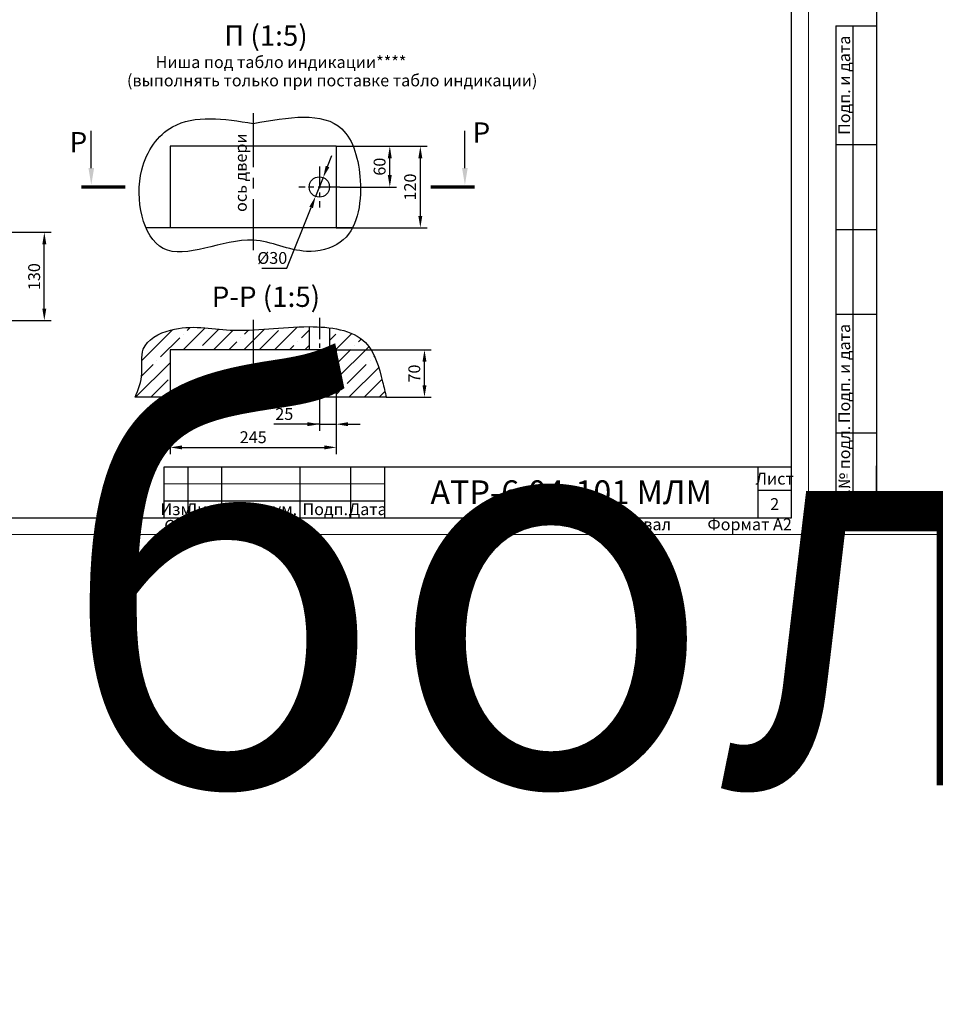
# Model space of a CAD drawing. Units: millimetres. Extents: x 0 to 3566, y -869 to 422.
# Drawn here: x 1202 to 1472, y -311 to -20 of the extents above; entities that cross this region are included whole.
import ezdxf
from ezdxf.enums import TextEntityAlignment as Align

# ---------------------------------------------------------------- set-up
doc = ezdxf.new("R2018")
doc.units = ezdxf.units.MM
doc.linetypes.add('CENTER', pattern=[50.8, 31.75, -6.35, 6.35, -6.35])
doc.layers.add('ЕСКД_Оформление', color=1, linetype='Continuous', lineweight=13)
doc.styles.add('GOST', font='GOST_A (SAPR LM)_1.ttf')
doc.styles.add('ГОСТ 2.304', font='txt')
doc.dimstyles.new('STANDARD$0', dxfattribs={"dimtxt": 3.5, "dimasz": 3.5, "dimexe": 2, "dimexo": 0, "dimgap": 1.25, "dimtad": 1, "dimdec": 3, "dimtxsty": 'Standard', "dimcen": 3.5, "dimclrd": 3, "dimclre": 1, "dimclrt": 3, "dimadec": 0, "dimazin": 2, "dimtfac": 1, "dimtdec": 3, "dimtmove": 0, "dimatfit": 3, "dimfxl": 1, "dimtolj": 1, "dimarcsym": 0})
doc.dimstyles.new('STANDARD$3', dxfattribs={"dimtxt": 3.5, "dimasz": 3.5, "dimexe": 2, "dimexo": 0, "dimgap": 1.25, "dimtad": 1, "dimtoh": 1, "dimdec": 3, "dimtxsty": 'Standard', "dimcen": 3.5, "dimclrd": 3, "dimclre": 1, "dimclrt": 3, "dimadec": 0, "dimazin": 2, "dimtfac": 1, "dimtdec": 3, "dimtmove": 0, "dimatfit": 0, "dimfxl": 1, "dimtolj": 1, "dimarcsym": 0})

# ---------------------------------------------------------------- blocks, each defined once
blk = doc.blocks.new('a1')
at = {"color": 3, "style": 'ГОСТ 2.304'}
for tag, height, rotation, width, p, p2 in [('НОМЕР(ВЕРХНИЙ)', 7, 180, 1.127685, (88, 585.5), (22, 585.5)), ('PODP_F', 2.5, 90.9722, 1.076581, (16, 54), (15.83, 64)), ('PODP_D', 2.5, 90, 1.056245, (19.5, 54), (19.5, 64)), ('FAM_OTD', 3.5, 90, 1.311762, (18.25, 31), (18.25, 52)), ('N_OTD', 3.5, 90, 2.090149, (18.25, 6), (18.25, 29))]:
    blk.add_attdef(tag, text='', height=height, rotation=rotation, dxfattribs=dict(at, width=width)).set_placement(p, p2, align=Align.FIT)
at = {"color": 3, "linetype": 'Continuous', "style": 'ГОСТ 2.304'}
for tag, height, p in [('НОМЕР(НИЖНИЙ)', 6, (775.99, 48.74)), ('СБОРОЧНЫЙ_ЧЕРТЕЖ', 3.5, (751.01, 22.54))]:
    blk.add_attdef(tag, text='', height=height, dxfattribs=at).set_placement(p, align=Align.CENTER)
at = {"color": 3, "linetype": 'Continuous'}
for tag, p, style in [('N_izm', (651.85, 40.94), 'ГОСТ 2.304'), ('T_izm', (659.2, 40.94), 'ГОСТ 2.304'), ('R_P', (691.57, 30.69), 'ГОСТ 2.304'), ('P_P', (691.59, 25.78), 'ГОСТ 2.304'), ('T_P', (691.62, 20.8), 'ГОСТ 2.304'), ('SV_P', (691.62, 15.68), 'GOST'), ('N_P', (691.7, 10.71), 'ГОСТ 2.304'), ('UTV_P', (691.83, 5.85), 'ГОСТ 2.304'), ('ListOfShops', (675.81, 0.76), 'ГОСТ 2.304')]:
    blk.add_attdef(tag, p, '', height=3.5, dxfattribs=dict(at, style=style))
at = {"color": 3, "linetype": 'Continuous', "style": 'ГОСТ 2.304'}
for tag, width, p, p2 in [('N_izvech', 1.482197, (668.6, 40.77), (690.85, 40.77)), ('PODP_izm', 0.882558, (691.19, 40.77), (705.76, 40.77)), ('D_izm', 0.965475, (706.36, 41.18), (715.78, 41.18)), ('РАЗРАБОТАЛ', 0.946285, (668.25, 30.75), (690.5, 30.75)), ('R_D', 1.466544, (706.21, 30.82), (715.75, 30.82)), ('ПРОВЕРИЛ', 1.235596, (668.25, 25.69), (690.5, 25.69)), ('P_D', 1.457113, (706.25, 25.74), (715.72, 25.74)), ('Т контроль', 1.084467, (668.25, 20.87), (690.5, 20.87)), ('T_D', 1.470207, (706.25, 20.8), (715.81, 20.8)), ('SV_F', 2.544246, (668.25, 15.97), (690.53, 15.97)), ('SV_D', 1.055027, (706.31, 15.87), (715.81, 15.87)), ('N_D', 1.456502, (706.28, 11.15), (715.75, 11.15)), ('НКОНТРОЛ', 1.218777, (668.25, 10.79), (690.5, 10.79)), ('УТВЕРДИЛ', 1.218544, (668.25, 5.89), (690.5, 5.89)), ('UTV_D', 0.851914, (706.25, 5.92), (715.84, 5.92))]:
    blk.add_attdef(tag, text='', height=3.5, dxfattribs=dict(at, width=width)).set_placement(p, p2, align=Align.FIT)
at = {"linetype": 'Continuous', "lineweight": 30, "flags": 104}
blk.add_attdef('НАЗВАНИЕ1', text='', height=5, dxfattribs=at).set_placement((751.15, 43.18), align=Align.TOP_CENTER)
at = {"color": 3, "linetype": 'Continuous', "style": 'ГОСТ 2.304'}
for tag, height, p in [('ЛИТ', 3.5, (788.4, 32.5)), ('ОТДЕЛ', 5, (811, 8.75))]:
    blk.add_attdef(tag, text='', height=height, dxfattribs=at).set_placement(p, align=Align.MIDDLE_CENTER)
at = {"color": 3, "linetype": 'Continuous', "lineweight": 30, "flags": 104}
for tag, p in [('МАССА', (809.5, 32.5)), ('МАСШТАБ', (827, 32.5))]:
    blk.add_attdef(tag, text='', height=3.5, dxfattribs=at).set_placement(p, align=Align.MIDDLE_CENTER)
at = {"color": 3, "linetype": 'Continuous', "style": 'ГОСТ 2.304'}
for tag, p in [('ЛИСТ', (805.53, 22.5)), ('ЛИСТОВ', (835, 22.5))]:
    blk.add_attdef(tag, text='', height=3.5, dxfattribs=at).set_placement(p, align=Align.MIDDLE_RIGHT)
at = {"linetype": 'Continuous', "lineweight": 30, "flags": 104}
blk.add_attdef('МАТЕРИАЛ', text='', height=3.5, dxfattribs=at).set_placement((751, 12.5), align=Align.MIDDLE_CENTER)
at = {"color": 3, "style": 'ГОСТ 2.304'}
blk.add_attdef('ID_DOC', (8.34, 0.91), '', height=3.5, dxfattribs=at)
blk = doc.blocks.new('a2_2')
at = {"color": 1, "lineweight": 18}
for p, q in [((0, 420), (0, 0)), ((594, 0), (594, 420)), ((469, 15), (404, 15)), ((0, 0), (594, 0))]:
    blk.add_line(p, q, dxfattribs=at)
for p, q in [((20, 415), (20, 5)), ((589, 5), (589, 415)), ((8, 150), (8, 5)), ((8, 150), (20, 150)), ((13, 150), (13, 5)), ((8, 115), (20, 115)), ((8, 90), (20, 90)), ((8, 65), (20, 65)), ((20, 59.94), (20, 5)), ((8, 30), (20, 30)), ((20, 5.32), (20, 20.32)), ((20, 20), (20, 5)), ((404, 20), (589, 20)), ((404, 5), (404, 20)), ((411, 20), (411, 5)), ((421, 5), (421, 20)), ((444, 20), (444, 5)), ((459, 5), (459, 20)), ((469, 20), (469, 5)), ((579, 20), (579, 5)), ((588.99, 13), (579, 13)), ((404, 10), (469, 10)), ((8, 5), (404, 5)), ((404, 5), (589, 5))]:
    blk.add_line(p, q)
at = {"color": 1, "style": 'GOST'}
for s, p in [('Подп. и дата', (10.5, 132.5)), ('Подп. и дата', (10.5, 47.5)), ('Инв.№ подл.', (10.5, 17.5))]:
    blk.add_text(s, height=3.5, rotation=90, dxfattribs=at).set_placement(p, align=Align.MIDDLE_CENTER)
at = {"color": 1, "linetype": 'Continuous', "style": 'GOST'}
blk.add_text('Лист', height=3.5, dxfattribs=at).set_placement((584, 16.5), align=Align.MIDDLE_CENTER)
at = {"color": 1, "style": 'GOST'}
for s, p in [('Изм', (407.5, 7.5)), ('Лист', (416, 7.5)), ('№ докум.', (432.5, 7.5)), ('Подп.', (451.5, 7.5)), ('Дата', (464, 7.5))]:
    blk.add_text(s, height=3.5, dxfattribs=at).set_placement(p, align=Align.MIDDLE_CENTER)
at = {"color": 3, "style": 'ГОСТ 2.304'}
blk.add_text('Список цехов:', height=3.5, dxfattribs=at).set_placement((404, 0.83))
at = {"color": 1, "linetype": 'Continuous', "style": 'GOST'}
blk.add_text('Копировал          Формат А2', height=3.5, dxfattribs=at).set_placement((589.07, 4.78), align=Align.TOP_RIGHT)
at = {"color": 3, "linetype": 'Continuous', "style": 'GOST'}
for tag, height, rotation, width, p, p2 in [('НОМЕР(ВЕРХНИЙ)', 7, 180, 1.127685, (88, 411.5), (22, 411.5)), ('PODP_F', 2.5, 90, 1.184069, (16, 53), (16, 64)), ('PODP_D', 2.5, 90, 1.16187, (19.5, 53), (19.5, 64)), ('FAM_OTD', 3.5, 90, 1.314457, (18.25, 30.96), (18.25, 52)), ('N_OTD', 3.5, 90, 2.090149, (18.25, 6), (18.25, 29)), ('N_izvech', 3.5, 0.0416, 1.398928, (422, 10.75), (443, 10.77)), ('PODP_izm', 3.5, 359.9588, 0.787593, (445, 10.75), (458, 10.74))]:
    blk.add_attdef(tag, text='', height=height, rotation=rotation, dxfattribs=dict(at, width=width)).set_placement(p, p2, align=Align.FIT)
for tag, height, p in [('НОМЕР(НИЖНИЙ)', 7, (524, 12.5)), ('ЛИСТ', 3.5, (584, 9))]:
    blk.add_attdef(tag, text='', height=height, dxfattribs=at).set_placement(p, align=Align.MIDDLE_CENTER)
for tag, width, p, p2 in [('N_izm', 0.512584, (405, 10.75), (410, 10.75)), ('T_izm', 0.820134, (412, 10.75), (420, 10.75)), ('D_izm', 0.820134, (460, 10.75), (468, 10.75))]:
    blk.add_attdef(tag, text='', height=3.5, dxfattribs=dict(at, width=width)).set_placement(p, p2, align=Align.FIT)
blk.add_attdef('ID_DOC', text='', height=3.5, dxfattribs=at).set_placement((8.01, 4.51), align=Align.TOP_LEFT)
at = {"color": 3, "linetype": 'Continuous', "style": 'ГОСТ 2.304'}
blk.add_attdef('ListOfShops', (428.81, 0.83), '', height=3.5, dxfattribs=at)
blk = doc.blocks.new('*D753')
at = {"layer": 'Defpoints', "color": 0, "linetype": 'Continuous', "lineweight": 60}
for p in [(1295.46, -117.67), (1321.74, -117.67), (1310.45, -131.67)]:
    blk.add_point(p, dxfattribs=at)
at = {"layer": 'ЕСКД_Оформление', "color": 1, "linetype": 'Continuous', "lineweight": -2}
for p, q in [((1295.46, -117.67), (1323.74, -117.67)), ((1310.45, -131.67), (1323.74, -131.67))]:
    blk.add_line(p, q, dxfattribs=at)
at = {"layer": 'ЕСКД_Оформление', "color": 3, "linetype": 'Continuous', "lineweight": -2}
blk.add_line((1321.74, -128.17), (1321.74, -121.17), dxfattribs=at)
at = {"layer": 'ЕСКД_Оформление', "color": 3, "linetype": 'Continuous', "lineweight": 60}
for points in [[(1322.32, -121.17), (1321.16, -121.17), (1321.74, -117.67)], [(1321.16, -128.17), (1322.32, -128.17), (1321.74, -131.67)]]:
    blk.add_solid(points, dxfattribs=at)
at = {"layer": 'ЕСКД_Оформление', "color": 3, "linetype": 'Continuous', "insert": (1318.74, -124.67), "char_height": 3.5, "attachment_point": 5, "rotation": 90}
blk.add_mtext('\\A1;70', dxfattribs=at)
blk = doc.blocks.new('*D754')
at = {"layer": 'Defpoints', "color": 0, "linetype": 'Continuous', "lineweight": 60}
for p in [(1290.74, -120.22), (1295.74, -131.67), (1295.74, -139.61)]:
    blk.add_point(p, dxfattribs=at)
at = {"layer": 'ЕСКД_Оформление', "color": 1, "linetype": 'Continuous', "lineweight": -2}
for p, q in [((1290.74, -120.22), (1290.74, -141.61)), ((1295.74, -131.67), (1295.74, -141.61))]:
    blk.add_line(p, q, dxfattribs=at)
at = {"layer": 'ЕСКД_Оформление', "color": 3, "linetype": 'Continuous', "lineweight": -2}
for p, q in [((1290.74, -139.61), (1277.29, -139.61)), ((1287.24, -139.61), (1283.74, -139.61)), ((1290.74, -139.61), (1295.74, -139.61)), ((1299.24, -139.61), (1302.74, -139.61))]:
    blk.add_line(p, q, dxfattribs=at)
at = {"layer": 'ЕСКД_Оформление', "color": 3, "linetype": 'Continuous', "lineweight": 60}
for points in [[(1287.24, -140.19), (1287.24, -139.02), (1290.74, -139.61)], [(1299.24, -139.02), (1299.24, -140.19), (1295.74, -139.61)]]:
    blk.add_solid(points, dxfattribs=at)
at = {"layer": 'ЕСКД_Оформление', "color": 3, "linetype": 'Continuous', "insert": (1280.41, -136.6), "char_height": 3.5, "attachment_point": 5}
blk.add_mtext('\\A1;25', dxfattribs=at)
blk = doc.blocks.new('*D755')
at = {"layer": 'Defpoints', "color": 0, "linetype": 'Continuous', "lineweight": 60}
for p in [(1246.74, -131.67), (1295.74, -131.67), (1295.74, -146.45)]:
    blk.add_point(p, dxfattribs=at)
at = {"layer": 'ЕСКД_Оформление', "color": 1, "linetype": 'Continuous', "lineweight": -2}
for p, q in [((1246.74, -131.67), (1246.74, -148.45)), ((1295.74, -131.67), (1295.74, -148.45))]:
    blk.add_line(p, q, dxfattribs=at)
at = {"layer": 'ЕСКД_Оформление', "color": 3, "linetype": 'Continuous', "lineweight": -2}
blk.add_line((1250.24, -146.45), (1292.24, -146.45), dxfattribs=at)
at = {"layer": 'ЕСКД_Оформление', "color": 3, "linetype": 'Continuous', "lineweight": 60}
for points in [[(1250.24, -145.87), (1250.24, -147.04), (1246.74, -146.45)], [(1292.24, -147.04), (1292.24, -145.87), (1295.74, -146.45)]]:
    blk.add_solid(points, dxfattribs=at)
at = {"layer": 'ЕСКД_Оформление', "color": 3, "linetype": 'Continuous', "insert": (1271.24, -143.45), "char_height": 3.5, "attachment_point": 5}
blk.add_mtext('\\A1;245', dxfattribs=at)
blk = doc.blocks.new('*D756')
at = {"layer": 'Defpoints', "color": 0, "linetype": 'Continuous', "lineweight": 60}
for p in [(1295.74, -57.67), (1295.74, -81.67), (1320.52, -81.67)]:
    blk.add_point(p, dxfattribs=at)
at = {"layer": 'ЕСКД_Оформление', "color": 1, "linetype": 'Continuous', "lineweight": -2}
for p, q in [((1295.74, -57.67), (1322.52, -57.67)), ((1295.74, -81.67), (1322.52, -81.67))]:
    blk.add_line(p, q, dxfattribs=at)
at = {"layer": 'ЕСКД_Оформление', "color": 3, "linetype": 'Continuous', "lineweight": -2}
blk.add_line((1320.52, -61.17), (1320.52, -78.17), dxfattribs=at)
at = {"layer": 'ЕСКД_Оформление', "color": 3, "linetype": 'Continuous', "lineweight": 60}
for points in [[(1321.1, -61.17), (1319.93, -61.17), (1320.52, -57.67)], [(1319.93, -78.17), (1321.1, -78.17), (1320.52, -81.67)]]:
    blk.add_solid(points, dxfattribs=at)
at = {"layer": 'ЕСКД_Оформление', "color": 3, "linetype": 'Continuous', "insert": (1317.51, -69.67), "char_height": 3.5, "attachment_point": 5, "rotation": 90}
blk.add_mtext('\\A1;120', dxfattribs=at)
blk = doc.blocks.new('blk3')
at = {"color": 3}
blk.add_line((0, 5.57), (0, 16.57), dxfattribs=at)
at = {"color": 1, "const_width": 1}
blk.add_lwpolyline([(-2.93, 0.01), (10.07, 0.01)], dxfattribs=at)
at = {"color": 3}
blk.add_solid([(-0.84, 5.57), (0.83, 5.57), (0, 0.57)], dxfattribs=at)
blk = doc.blocks.new('*D760')
at = {"layer": 'Defpoints', "color": 0, "linetype": 'Continuous', "lineweight": 60}
for p in [(1198.63, -83.03), (1209.65, -83.03), (1198.63, -109.03)]:
    blk.add_point(p, dxfattribs=at)
at = {"layer": 'ЕСКД_Оформление', "color": 1, "linetype": 'Continuous', "lineweight": -2}
for p, q in [((1198.63, -83.03), (1211.65, -83.03)), ((1198.63, -109.03), (1211.65, -109.03))]:
    blk.add_line(p, q, dxfattribs=at)
at = {"layer": 'ЕСКД_Оформление', "color": 3, "linetype": 'Continuous', "lineweight": -2}
blk.add_line((1209.65, -105.53), (1209.65, -86.53), dxfattribs=at)
at = {"layer": 'ЕСКД_Оформление', "color": 3, "linetype": 'Continuous', "lineweight": 60}
for points in [[(1210.23, -86.53), (1209.07, -86.53), (1209.65, -83.03)], [(1209.07, -105.53), (1210.23, -105.53), (1209.65, -109.03)]]:
    blk.add_solid(points, dxfattribs=at)
at = {"layer": 'ЕСКД_Оформление', "color": 3, "linetype": 'Continuous', "insert": (1206.65, -96.1), "char_height": 3.5, "attachment_point": 5, "rotation": 90}
blk.add_mtext('\\A1;130', dxfattribs=at)
blk = doc.blocks.new('*D762')
at = {"layer": 'ЕСКД_Оформление', "color": 3, "linetype": 'Continuous', "lineweight": -2}
for p, q in [((1293.16, -63.63), (1294.47, -60.39)), ((1291.86, -66.88), (1289.62, -72.45)), ((1281.14, -93.59), (1288.32, -75.7)), ((1273.82, -93.59), (1281.14, -93.59))]:
    blk.add_line(p, q, dxfattribs=at)
at = {"layer": 'ЕСКД_Оформление', "color": 3, "linetype": 'Continuous', "lineweight": 60}
for points in [[(1292.62, -63.42), (1293.7, -63.85), (1291.86, -66.88)], [(1288.86, -75.92), (1287.78, -75.48), (1289.62, -72.45)]]:
    blk.add_solid(points, dxfattribs=at)
at = {"layer": 'ЕСКД_Оформление', "color": 3, "linetype": 'Continuous', "insert": (1276.85, -90.59), "char_height": 3.5, "attachment_point": 5}
blk.add_mtext('\\A1;%%c30', dxfattribs=at)
blk = doc.blocks.new('*D763')
at = {"layer": 'Defpoints', "color": 0, "linetype": 'Continuous', "lineweight": 60}
for p in [(1295.74, -57.67), (1311.52, -57.67), (1296.74, -69.67)]:
    blk.add_point(p, dxfattribs=at)
at = {"layer": 'ЕСКД_Оформление', "color": 1, "linetype": 'Continuous', "lineweight": -2}
for p, q in [((1295.74, -57.67), (1313.52, -57.67)), ((1296.74, -69.67), (1313.52, -69.67))]:
    blk.add_line(p, q, dxfattribs=at)
at = {"layer": 'ЕСКД_Оформление', "color": 3, "linetype": 'Continuous', "lineweight": -2}
blk.add_line((1311.52, -66.17), (1311.52, -61.17), dxfattribs=at)
at = {"layer": 'ЕСКД_Оформление', "color": 3, "linetype": 'Continuous', "lineweight": 60}
for points in [[(1312.1, -61.17), (1310.93, -61.17), (1311.52, -57.67)], [(1310.93, -66.17), (1312.1, -66.17), (1311.52, -69.67)]]:
    blk.add_solid(points, dxfattribs=at)
at = {"layer": 'ЕСКД_Оформление', "color": 3, "linetype": 'Continuous', "insert": (1308.51, -63.67), "char_height": 3.5, "attachment_point": 5, "rotation": 90}
blk.add_mtext('\\A1;60', dxfattribs=at)
blk = doc.blocks.new('blk4')
at = {"color": 3}
blk.add_line((0, 5.57), (0, 16.57), dxfattribs=at)
at = {"color": 1, "const_width": 1}
blk.add_lwpolyline([(2.92, 0.01), (-10.08, 0.01)], dxfattribs=at)
at = {"color": 3}
blk.add_solid([(0.83, 5.57), (-0.83, 5.57), (0, 0.57)], dxfattribs=at)

msp = doc.modelspace()

# ---------------------------------------------------------------- hatches: boundary and pattern name
at = {"linetype": 'Continuous'}
h = msp.add_hatch(dxfattribs=at)
h.set_pattern_fill('ANSI35', color=1, style=0)
h.set_pattern_definition([(45, (66.4087, -1634.093), (-4.490128, 4.490128), []), (45, (70.899, -1634.093), (-4.490128, 4.490128), [7.9375, -1.5875, 0, -1.5875])])
edge = h.paths.add_edge_path()
edge.add_line((1246.742146, -117.673768), (1246.742146, -131.673768))
edge.add_line((1246.742146, -131.673768), (1236.396224, -131.673768))
edge.add_spline(control_points=[(1236.396224, -131.673768), (1237.408733, -129.399406), (1239.070316, -124.857385), (1237.362548, -115.955943), (1249.778607, -109.447545), (1266.398255, -113.308088), (1279.4183, -110.830609), (1287.742146, -110.848273)], knot_values=[2.2599846509, 2.2599846509, 2.2599846509, 2.2599846509, 9.6568915804, 16.7379729458, 26.5846813636, 44.1212358266, 67.4563185267, 67.4563185267, 67.4563185267, 67.4563185267], weights=[1, 1, 1, 1, 1, 1, 1, 1], degree=3, periodic=0)
edge.add_line((1287.742146, -110.848273), (1287.742146, -117.673768))
edge.add_line((1287.742146, -117.673768), (1246.742146, -117.673768))
edge = h.paths.add_edge_path()
edge.add_line((1293.742146, -111.182793), (1293.742146, -117.673768))
edge.add_spline(control_points=[(1293.742146, -111.182793), (1297.874834, -111.694419), (1305.942923, -114.213851), (1308.83294, -124.496833), (1310.123245, -130.173923), (1310.451608, -131.673768)], knot_values=[73.0246481036, 73.0246481036, 73.0246481036, 73.0246481036, 84.6687836428, 97.3296602255, 101.9487087699, 101.9487087699, 101.9487087699, 101.9487087699], weights=[1, 1, 1, 1, 1, 1], degree=3, periodic=0)
edge.add_line((1310.451608, -131.673768), (1295.742146, -131.673768))
edge.add_line((1295.742146, -117.673768), (1295.742146, -131.673768))
edge.add_line((1295.742146, -117.673768), (1293.742146, -117.673768))

# ---------------------------------------------------------------- linework, layer by layer
at = {"color": 4, "linetype": 'CENTER', "ltscale": 0.5}
for p, q in [((1271.242146, -47.894466), (1271.242146, -88.338713)), ((1271.242146, -108.859108), (1271.242146, -135.951352))]:
    msp.add_line(p, q, dxfattribs=at)
at = {"color": 7, "linetype": 'Continuous'}
for p, q in [((1295.742146, -57.666027), (1246.742146, -57.666027)), ((1246.742146, -57.666027), (1246.742146, -81.666027)), ((1295.742146, -57.666027), (1295.742146, -81.666027)), ((1300.525858, -81.666027), (1239.617798, -81.666027)), ((1295.742146, -117.673768), (1246.742146, -117.673768)), ((1246.742146, -117.673768), (1246.742146, -131.673768)), ((1295.742146, -117.673768), (1295.742146, -131.673768)), ((1310.451608, -131.673768), (1236.396224, -131.673768))]:
    msp.add_line(p, q, dxfattribs=at)
at = {"color": 4, "linetype": 'CENTER', "ltscale": 0.2}
for p, q in [((1290.742146, -63.666027), (1290.742146, -75.666027)), ((1296.742146, -69.666027), (1284.742146, -69.666027)), ((1290.742146, -108.221145), (1290.742146, -120.221145))]:
    msp.add_line(p, q, dxfattribs=at)
at = {"linetype": 'Continuous'}
for p, q in [((1287.742146, -110.848273), (1287.742146, -117.673768)), ((1293.742146, -111.182793), (1293.742146, -117.673768))]:
    msp.add_line(p, q, dxfattribs=at)
msp.add_circle((1290.742146, -69.666027), 3, dxfattribs=at)
at = {"color": 1, "linetype": 'Continuous'}
for points, knots in [([(1271.242146, -50.894466), (1262.60757, -49.561502), (1248.339186, -47.358817), (1234.577814, -66.004267), (1241.478315, -97.108834), (1268.716919, -81.001555), (1284.606345, -90.175338), (1301.207733, -86.271301), (1304.339477, -68.698235), (1298.173152, -46.184189), (1281.536855, -49.093905), (1271.242146, -50.894466)], [0, 0, 0, 0, 23.8320412175, 39.3817462537, 63.3988986471, 90.0990702199, 106.1742192319, 116.4803362714, 135.6021117989, 151.7366336401, 177.9288367286, 177.9288367286, 177.9288367286, 177.9288367286]), ([(1236.396224, -131.673768), (1237.408733, -129.399406), (1239.070316, -124.857385), (1237.362548, -115.955943), (1249.778607, -109.447545), (1266.405076, -113.309673), (1284.908043, -109.784797), (1305.38863, -112.241619), (1308.83294, -124.496833), (1310.123245, -130.173923), (1310.451608, -131.673768)], [2.2599846509, 2.2599846509, 2.2599846509, 2.2599846509, 9.6568915804, 16.7379729458, 26.5846813636, 44.1212358266, 67.4771339834, 84.6687836428, 97.3296602255, 101.9487087699, 101.9487087699, 101.9487087699, 101.9487087699])]:
    msp.add_open_spline(points, degree=3, knots=knots, dxfattribs=at)

# ---------------------------------------------------------------- block references
ref = msp.add_blockref('a1', (0, -172.170881))
lines = msp.add_mtext('Лифт больничный(для работы \\Pс проводником) Q=1000 кг, V=1,0 м/с^J(Проем двери: 1200х2000)^Jдвери ручного открывания', dxfattribs={"linetype": 'Continuous', "insert": (751.148223, -128.993997), "char_height": 117.1297, "attachment_point": 1})
ref.add_attrib('НАЗВАНИЕ1', '', (751.148223, -128.993997), dxfattribs={"flags": 104}).embed_mtext(lines)
ref = msp.add_blockref('a2_2', (841, -172.170881))
ref.add_attrib('ЛИСТ', '2', dxfattribs={"color": 3, "linetype": 'Continuous', "height": 3.5, "style": 'GOST'}).set_placement((1425, -163.170881), align=Align.MIDDLE_CENTER)
ref.add_attrib('НОМЕР(НИЖНИЙ)', 'АТР-6.04-101 МЛМ', dxfattribs={"color": 3, "linetype": 'Continuous', "height": 7, "style": 'GOST'}).set_placement((1365, -159.670881), align=Align.MIDDLE_CENTER)
msp.add_blockref('a2_2', (1435, -172.170881))
for name, p in [('blk3', (1223.498903, -69.666027)), ('blk4', (1333.663306, -69.666027))]:
    msp.add_blockref(name, p, dxfattribs=at)

# ---------------------------------------------------------------- texts
at = {"color": 5, "char_height": 6, "attachment_point": 1}
for s, insert in [('\\A1;П (1:5)', (1262.674682, -22.012146)), ('\\A1;Р', (1335.959338, -50.608659)), ('\\A1;Р', (1217.131353, -53.457823)), ('\\A1;Р-Р (1:5)', (1259.02991, -99.017554))]:
    msp.add_mtext(s, dxfattribs=dict(at, insert=insert))
at = {"color": 3, "char_height": 3.5, "attachment_point": 1}
for s, insert in [('\\A1;Ниша под табло индикации****', (1242.472195, -31.084461)), ('\\A1;(выполнять только при поставке табло индикации)', (1234.011473, -36.487729))]:
    msp.add_mtext(s, dxfattribs=dict(at, insert=insert))
at = {"color": 3, "insert": (1265.837415, -77.027878), "char_height": 3.5, "attachment_point": 1, "rotation": 90}
msp.add_mtext('\\A1;ось двери', dxfattribs=at)

# ---------------------------------------------------------------- dimensions: what is measured, and where the dimension line sits
at = {"layer": 'ЕСКД_Оформление', "linetype": 'Continuous'}
for base, p1, p2, picture, middle in [((1320.517735, -81.666027), (1295.742146, -57.666027), (1295.742146, -81.666027), '*D756', (1320.517735, -69.666027)), ((1311.517735, -57.666027), (1296.742146, -69.666027), (1295.742146, -57.666027), '*D763', (1311.517735, -63.666027)), ((1321.739262, -117.673768), (1310.451608, -131.673768), (1295.459559, -117.673768), '*D753', (1321.739262, -124.673768))]:
    dim = msp.add_linear_dim(base=base, p1=p1, p2=p2, angle=90, dimstyle='STANDARD$0', override={"dimlfac": 5}, dxfattribs=at)
    dim.commit()
    dim.dimension.update_dxf_attribs({"geometry": picture, "text_midpoint": middle, "dimtype": 160})
dim = msp.add_diameter_dim_2p(p1=(1291.859579, -66.881903), p2=(1289.624714, -72.450151), dimstyle='STANDARD$3', override={"dimlfac": 5}, dxfattribs=at)
dim.commit()
dim.dimension.update_dxf_attribs({"geometry": '*D762', "text_midpoint": (1281.139041, -93.592518), "dimtype": 163})
at = {"layer": 'ЕСКД_Оформление', "color": 1, "linetype": 'Continuous'}
dim = msp.add_linear_dim(base=(1209.649437, -83.025542), p1=(1198.62602, -109.025542), p2=(1198.62602, -83.025542), angle=90, dimstyle='STANDARD$0', override={"dimdec": 1, "dimlfac": 5, "dimtdec": 1}, dxfattribs=at)
dim.commit()
dim.dimension.update_dxf_attribs({"geometry": '*D760', "text_midpoint": (1209.649437, -96.101794), "dimtype": 160})
at = {"layer": 'ЕСКД_Оформление', "linetype": 'Continuous'}
for base, p1, picture, middle in [((1295.742146, -139.605677), (1290.742146, -120.221145), '*D754', (1280.414481, -139.605677)), ((1295.742146, -146.451733), (1246.742146, -131.673768), '*D755', (1271.242146, -146.451733))]:
    dim = msp.add_linear_dim(base=base, p1=p1, p2=(1295.742146, -131.673768), dimstyle='STANDARD$0', override={"dimlfac": 5}, dxfattribs=at)
    dim.commit()
    dim.dimension.update_dxf_attribs({"geometry": picture, "text_midpoint": middle, "dimtype": 160})

doc.saveas('drawing.dxf')
